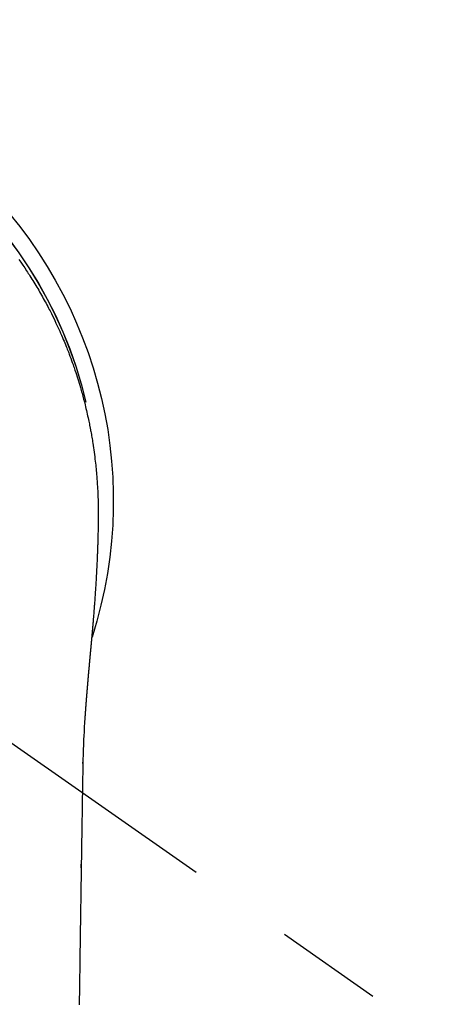
# Model space of a CAD drawing. Extents: x 27948 to 54421, y -25 to 8845.
# Drawn here: x 43444 to 43468, y 7263 to 7320 of the extents above; entities that cross this region are included whole.
import ezdxf

# ---------------------------------------------------------------- set-up
doc = ezdxf.new("R2010")
doc.units = 0
doc.header["$LTSCALE"] = 50
doc.header["$MEASUREMENT"] = 0
doc.linetypes.add('CENTER2', pattern=[1.125, 0.75, -0.125, 0.125, -0.125])
doc.layers.get('0').update_dxf_attribs({"linetype": 'CONTINUOUS'})
doc.layers.add('150-機器', color=8, linetype='CONTINUOUS')
doc.layers.add('160-文字', color=254, linetype='CONTINUOUS')
doc.styles.add('KH001', font='txt')
doc.dimstyles.new('KH1xx030', dxfattribs={"dimscale": 30, "dimtxt": 2, "dimasz": 0.6, "dimexe": 0.3, "dimexo": 1.2, "dimgap": 0.5, "dimtad": 3, "dimdec": 1, "dimdsep": 46, "dimlunit": 6, "dimtxsty": 'KH001', "dimblk": 'DOT', "dimcen": 1, "dimdle": 1, "dimclrd": 256, "dimclre": 256, "dimclrt": 256, "dimadec": 0, "dimazin": 0, "dimtfac": 1, "dimtdec": 1, "dimtix": 1, "dimtmove": 2, "dimatfit": 3, "dimldrblk": 'CLOSEDBLANK', "dimfxl": 1, "dimtolj": 1, "dimtzin": 0, "dimlwd": -1, "dimlwe": -1, "dimarcsym": 0})

# ---------------------------------------------------------------- blocks, each defined once
blk = doc.blocks.new('F402_H')
at = {"layer": '150-機器', "color": 13, "linetype": 'CENTER2'}
blk.add_line((0, 0), (-244.018, -170.863), dxfattribs=at)
at = {"layer": '150-機器', "color": 13, "linetype": 'Continuous'}
for points in [[(-20.459, 13.971), (-20.574, 13.807), (-20.687, 13.641), (-20.8, 13.475), (-20.911, 13.308), (-20.959, 13.235), (-21.006, 13.162), (-21.053, 13.09), (-21.1, 13.016), (-21.159, 12.925), (-21.216, 12.833), (-21.273, 12.741), (-21.33, 12.648), (-21.387, 12.556), (-21.443, 12.463), (-21.498, 12.37), (-21.553, 12.276), (-21.608, 12.183), (-21.662, 12.089), (-21.716, 11.995), (-21.77, 11.901), (-21.823, 11.806), (-21.876, 11.712), (-21.929, 11.617), (-21.981, 11.521), (-22.032, 11.426), (-22.083, 11.331), (-22.134, 11.235), (-22.184, 11.139), (-22.224, 11.062), (-22.264, 10.985), (-22.303, 10.908), (-22.342, 10.83), (-22.41, 10.694), (-22.477, 10.558), (-22.543, 10.422), (-22.608, 10.285), (-22.664, 10.167), (-22.718, 10.049), (-22.772, 9.931), (-22.826, 9.812), (-22.879, 9.693), (-22.931, 9.574), (-22.982, 9.455), (-23.033, 9.335), (-23.075, 9.235), (-23.117, 9.135), (-23.158, 9.034), (-23.198, 8.934), (-23.231, 8.853), (-23.263, 8.773), (-23.294, 8.692), (-23.326, 8.611), (-23.35, 8.55), (-23.373, 8.49), (-23.396, 8.429), (-23.419, 8.368), (-23.465, 8.246), (-23.509, 8.123), (-23.553, 8.001), (-23.597, 7.878), (-23.626, 7.796), (-23.654, 7.714), (-23.682, 7.632), (-23.71, 7.55), (-23.752, 7.426), (-23.792, 7.303), (-23.832, 7.178), (-23.871, 7.054), (-23.91, 6.93), (-23.948, 6.805), (-23.986, 6.681), (-24.023, 6.556), (-24.047, 6.472), (-24.071, 6.388), (-24.095, 6.304), (-24.118, 6.22), (-24.164, 6.053), (-24.209, 5.884), (-24.253, 5.716), (-24.295, 5.547), (-24.321, 5.441), (-24.346, 5.336), (-24.371, 5.23), (-24.396, 5.123), (-24.42, 5.017), (-24.444, 4.911), (-24.468, 4.804), (-24.49, 4.698), (-24.508, 4.612), (-24.526, 4.527), (-24.543, 4.441), (-24.56, 4.355), (-24.569, 4.313), (-24.577, 4.27), (-24.586, 4.228), (-24.594, 4.185), (-24.602, 4.142), (-24.61, 4.099), (-24.618, 4.056), (-24.626, 4.013), (-24.642, 3.927), (-24.657, 3.841), (-24.672, 3.755), (-24.687, 3.669), (-24.701, 3.583), (-24.716, 3.497), (-24.73, 3.411), (-24.744, 3.324), (-24.764, 3.194), (-24.783, 3.065), (-24.802, 2.935), (-24.82, 2.805), (-24.837, 2.674), (-24.853, 2.544), (-24.869, 2.413), (-24.884, 2.283), (-24.897, 2.174), (-24.909, 2.065), (-24.92, 1.956), (-24.931, 1.847), (-24.942, 1.737), (-24.952, 1.628), (-24.961, 1.519), (-24.97, 1.409), (-24.982, 1.256), (-24.993, 1.103), (-25.004, 0.949), (-25.013, 0.796), (-25.017, 0.73), (-25.02, 0.664), (-25.024, 0.598), (-25.027, 0.533), (-25.031, 0.445), (-25.034, 0.357), (-25.037, 0.269), (-25.041, 0.18), (-25.046, 0.092), (-25.051, 0.003), (-25.055, -0.085), (-25.058, -0.174), (-25.059, -0.242), (-25.059, -0.311), (-25.058, -0.38), (-25.058, -0.449), (-25.057, -0.557), (-25.057, -0.664), (-25.056, -0.772), (-25.056, -0.88), (-25.055, -0.958), (-25.055, -1.036), (-25.054, -1.114), (-25.053, -1.192), (-25.052, -1.246), (-25.051, -1.3), (-25.051, -1.353), (-25.05, -1.407), (-25.048, -1.491), (-25.047, -1.575), (-25.045, -1.659), (-25.044, -1.743), (-25.043, -1.81), (-25.042, -1.876), (-25.04, -1.942), (-25.039, -2.009), (-25.037, -2.087), (-25.035, -2.165), (-25.032, -2.243), (-25.03, -2.321), (-25.028, -2.391), (-25.026, -2.46), (-25.024, -2.53), (-25.022, -2.6), (-25.019, -2.681), (-25.016, -2.762), (-25.013, -2.842), (-25.01, -2.923), (-25.008, -2.989), (-25.005, -3.054), (-25.003, -3.119), (-25, -3.185), (-24.997, -3.25), (-24.995, -3.316), (-24.992, -3.381), (-24.989, -3.447), (-24.986, -3.519), (-24.982, -3.591), (-24.979, -3.663), (-24.975, -3.735), (-24.972, -3.79), (-24.97, -3.844), (-24.967, -3.899), (-24.964, -3.954), (-24.96, -4.046), (-24.955, -4.138), (-24.95, -4.23), (-24.945, -4.323), (-24.942, -4.378), (-24.939, -4.434), (-24.935, -4.489), (-24.932, -4.545), (-24.928, -4.618), (-24.924, -4.69), (-24.92, -4.763), (-24.915, -4.835), (-24.91, -4.922), (-24.905, -5.009), (-24.899, -5.096), (-24.893, -5.183), (-24.887, -5.282), (-24.88, -5.381), (-24.873, -5.48), (-24.866, -5.579), (-24.862, -5.634), (-24.858, -5.689), (-24.854, -5.745), (-24.85, -5.8), (-24.845, -5.874), (-24.84, -5.948), (-24.835, -6.022), (-24.829, -6.096), (-24.823, -6.181), (-24.817, -6.265), (-24.81, -6.35), (-24.804, -6.435), (-24.795, -6.536), (-24.787, -6.638), (-24.779, -6.739), (-24.771, -6.841)], [(-24.771, -6.841), (-24.771, -6.848), (-24.77, -6.855), (-24.769, -6.862), (-24.769, -6.869), (-24.768, -6.876), (-24.768, -6.883), (-24.767, -6.89), (-24.767, -6.897), (-24.766, -6.904), (-24.765, -6.911), (-24.765, -6.918), (-24.764, -6.925), (-24.764, -6.932), (-24.763, -6.938), (-24.763, -6.945), (-24.762, -6.952), (-24.761, -6.959), (-24.761, -6.966), (-24.76, -6.973), (-24.76, -6.98), (-24.759, -6.986), (-24.758, -6.994), (-24.758, -7.001), (-24.757, -7.008), (-24.757, -7.015), (-24.756, -7.022), (-24.756, -7.029), (-24.755, -7.036), (-24.754, -7.043), (-24.754, -7.05), (-24.753, -7.057), (-24.753, -7.064), (-24.752, -7.071), (-24.751, -7.078), (-24.751, -7.085), (-24.75, -7.092), (-24.75, -7.099), (-24.749, -7.106), (-24.748, -7.113), (-24.748, -7.121), (-24.747, -7.128), (-24.747, -7.135), (-24.746, -7.142), (-24.745, -7.149), (-24.745, -7.156), (-24.744, -7.163), (-24.743, -7.17), (-24.743, -7.177), (-24.742, -7.185), (-24.742, -7.192), (-24.741, -7.199), (-24.74, -7.206), (-24.74, -7.213), (-24.739, -7.22), (-24.739, -7.227), (-24.738, -7.234), (-24.737, -7.242), (-24.737, -7.249), (-24.736, -7.256), (-24.735, -7.263), (-24.735, -7.27), (-24.734, -7.277), (-24.734, -7.285), (-24.733, -7.292), (-24.732, -7.299), (-24.732, -7.306), (-24.731, -7.313), (-24.73, -7.321), (-24.73, -7.328), (-24.729, -7.335), (-24.729, -7.342), (-24.728, -7.349), (-24.727, -7.357), (-24.727, -7.363), (-24.726, -7.37), (-24.725, -7.377), (-24.725, -7.384), (-24.724, -7.392), (-24.724, -7.399), (-24.723, -7.406), (-24.722, -7.413), (-24.722, -7.421), (-24.721, -7.428), (-24.72, -7.435), (-24.72, -7.442), (-24.719, -7.45), (-24.718, -7.457), (-24.718, -7.464), (-24.717, -7.471), (-24.717, -7.479), (-24.716, -7.486), (-24.715, -7.493), (-24.715, -7.5), (-24.714, -7.508), (-24.713, -7.515), (-24.713, -7.522), (-24.712, -7.53), (-24.711, -7.537), (-24.711, -7.544), (-24.71, -7.552), (-24.709, -7.559), (-24.709, -7.566), (-24.708, -7.574), (-24.707, -7.581), (-24.707, -7.588), (-24.706, -7.595), (-24.706, -7.603), (-24.705, -7.61), (-24.704, -7.617), (-24.704, -7.625), (-24.703, -7.632), (-24.702, -7.64), (-24.702, -7.647), (-24.701, -7.654), (-24.7, -7.662), (-24.7, -7.669), (-24.699, -7.676), (-24.698, -7.684), (-24.698, -7.691), (-24.697, -7.698), (-24.696, -7.706), (-24.696, -7.713), (-24.695, -7.721), (-24.694, -7.728), (-24.694, -7.734), (-24.693, -7.742), (-24.692, -7.749), (-24.692, -7.757), (-24.691, -7.764), (-24.69, -7.771), (-24.69, -7.779), (-24.689, -7.786), (-24.688, -7.794), (-24.688, -7.801), (-24.687, -7.809), (-24.686, -7.816), (-24.686, -7.824), (-24.685, -7.831), (-24.684, -7.838), (-24.684, -7.846), (-24.683, -7.853), (-24.682, -7.861), (-24.682, -7.868), (-24.681, -7.876), (-24.68, -7.883), (-24.68, -7.891), (-24.679, -7.898), (-24.678, -7.906), (-24.678, -7.913), (-24.677, -7.921), (-24.676, -7.928), (-24.675, -7.936), (-24.675, -7.943), (-24.674, -7.951), (-24.673, -7.958), (-24.673, -7.966), (-24.672, -7.973), (-24.671, -7.981), (-24.671, -7.988), (-24.67, -7.996), (-24.669, -8.003), (-24.669, -8.011), (-24.668, -8.018), (-24.667, -8.026), (-24.667, -8.033), (-24.666, -8.041), (-24.665, -8.048), (-24.665, -8.056), (-24.664, -8.064), (-24.663, -8.071), (-24.662, -8.079), (-24.662, -8.086), (-24.661, -8.094), (-24.66, -8.101), (-24.66, -8.109), (-24.659, -8.116), (-24.658, -8.123), (-24.658, -8.131), (-24.657, -8.138), (-24.656, -8.146), (-24.656, -8.154), (-24.655, -8.161), (-24.654, -8.169), (-24.653, -8.176), (-24.653, -8.184), (-24.652, -8.192), (-24.651, -8.199), (-24.651, -8.207), (-24.65, -8.215), (-24.649, -8.222), (-24.649, -8.23), (-24.648, -8.237), (-24.647, -8.245), (-24.646, -8.253), (-24.646, -8.26), (-24.645, -8.268), (-24.644, -8.276), (-24.644, -8.283), (-24.643, -8.291), (-24.642, -8.299), (-24.641, -8.306), (-24.641, -8.314), (-24.64, -8.322), (-24.639, -8.329), (-24.639, -8.337), (-24.638, -8.345), (-24.637, -8.352), (-24.637, -8.36), (-24.636, -8.368), (-24.635, -8.376), (-24.634, -8.383), (-24.634, -8.391), (-24.633, -8.399), (-24.632, -8.406), (-24.632, -8.414), (-24.631, -8.422), (-24.63, -8.43), (-24.629, -8.437), (-24.629, -8.445), (-24.628, -8.453), (-24.627, -8.461), (-24.627, -8.468), (-24.626, -8.476), (-24.625, -8.484), (-24.624, -8.491), (-24.624, -8.498), (-24.623, -8.506), (-24.622, -8.514), (-24.622, -8.522), (-24.621, -8.529), (-24.62, -8.537), (-24.619, -8.545), (-24.619, -8.553), (-24.618, -8.561), (-24.617, -8.568), (-24.617, -8.576), (-24.616, -8.584), (-24.615, -8.592), (-24.614, -8.6), (-24.614, -8.607), (-24.613, -8.615), (-24.612, -8.623), (-24.611, -8.631), (-24.611, -8.639), (-24.61, -8.647), (-24.609, -8.654), (-24.609, -8.662), (-24.608, -8.67), (-24.607, -8.678), (-24.606, -8.686), (-24.606, -8.694), (-24.605, -8.701), (-24.604, -8.709), (-24.604, -8.717), (-24.603, -8.725), (-24.602, -8.733), (-24.601, -8.741), (-24.601, -8.749), (-24.6, -8.757), (-24.599, -8.764), (-24.598, -8.772), (-24.598, -8.78), (-24.597, -8.788), (-24.596, -8.796), (-24.596, -8.804), (-24.595, -8.812), (-24.594, -8.82), (-24.593, -8.828), (-24.593, -8.836), (-24.592, -8.844), (-24.591, -8.851), (-24.59, -8.859), (-24.59, -8.866), (-24.589, -8.874), (-24.588, -8.882), (-24.587, -8.89), (-24.587, -8.898), (-24.586, -8.906), (-24.585, -8.914), (-24.585, -8.922), (-24.584, -8.93), (-24.583, -8.938), (-24.582, -8.946), (-24.582, -8.954), (-24.581, -8.962), (-24.58, -8.97), (-24.579, -8.978), (-24.579, -8.986), (-24.578, -8.994), (-24.577, -9.002), (-24.576, -9.01), (-24.576, -9.018), (-24.575, -9.026), (-24.574, -9.034), (-24.574, -9.042), (-24.573, -9.05), (-24.572, -9.058), (-24.571, -9.066), (-24.571, -9.074), (-24.57, -9.082), (-24.569, -9.09), (-24.568, -9.098), (-24.568, -9.106), (-24.567, -9.114), (-24.566, -9.122), (-24.565, -9.13), (-24.565, -9.138), (-24.564, -9.146), (-24.563, -9.154), (-24.562, -9.162), (-24.562, -9.17), (-24.561, -9.178), (-24.56, -9.186), (-24.559, -9.195), (-24.559, -9.203), (-24.558, -9.211), (-24.557, -9.219), (-24.557, -9.227), (-24.556, -9.235), (-24.555, -9.242), (-24.554, -9.25), (-24.554, -9.258), (-24.553, -9.266), (-24.552, -9.275), (-24.551, -9.283), (-24.551, -9.291), (-24.55, -9.299), (-24.549, -9.307), (-24.548, -9.315), (-24.548, -9.323), (-24.547, -9.331), (-24.546, -9.34), (-24.545, -9.348), (-24.545, -9.356), (-24.544, -9.364), (-24.543, -9.372), (-24.542, -9.38), (-24.542, -9.388), (-24.541, -9.397), (-24.54, -9.405), (-24.539, -9.413), (-24.539, -9.421), (-24.538, -9.429), (-24.537, -9.438), (-24.536, -9.446), (-24.536, -9.454), (-24.535, -9.462), (-24.534, -9.47), (-24.533, -9.479), (-24.533, -9.487), (-24.532, -9.495), (-24.531, -9.503), (-24.53, -9.511), (-24.53, -9.52), (-24.529, -9.528), (-24.528, -9.536), (-24.528, -9.544), (-24.527, -9.552), (-24.526, -9.561), (-24.525, -9.569), (-24.525, -9.577), (-24.524, -9.585), (-24.523, -9.594), (-24.522, -9.602), (-24.522, -9.61), (-24.521, -9.618), (-24.52, -9.626), (-24.519, -9.634), (-24.519, -9.642), (-24.518, -9.651), (-24.517, -9.659), (-24.516, -9.667), (-24.516, -9.675), (-24.515, -9.684), (-24.514, -9.692), (-24.513, -9.7), (-24.513, -9.709), (-24.512, -9.717), (-24.511, -9.725), (-24.51, -9.733), (-24.51, -9.742), (-24.509, -9.75), (-24.508, -9.758), (-24.507, -9.767), (-24.507, -9.775), (-24.506, -9.783), (-24.505, -9.792), (-24.504, -9.8), (-24.504, -9.808), (-24.503, -9.817), (-24.502, -9.825), (-24.501, -9.833), (-24.501, -9.842), (-24.5, -9.85), (-24.499, -9.859), (-24.498, -9.867), (-24.498, -9.875), (-24.497, -9.884), (-24.496, -9.892), (-24.495, -9.9), (-24.495, -9.909), (-24.494, -9.917), (-24.493, -9.926), (-24.492, -9.934), (-24.492, -9.942), (-24.491, -9.951), (-24.49, -9.959), (-24.489, -9.968), (-24.489, -9.976), (-24.488, -9.984), (-24.487, -9.993), (-24.486, -10), (-24.486, -10.009), (-24.485, -10.017), (-24.484, -10.026), (-24.483, -10.034), (-24.483, -10.042), (-24.482, -10.051), (-24.481, -10.059), (-24.48, -10.068), (-24.48, -10.076), (-24.479, -10.085), (-24.478, -10.093), (-24.477, -10.102), (-24.477, -10.11), (-24.476, -10.119), (-24.475, -10.127), (-24.474, -10.135), (-24.474, -10.144), (-24.473, -10.152), (-24.472, -10.161), (-24.471, -10.169), (-24.471, -10.178), (-24.47, -10.186), (-24.469, -10.195), (-24.468, -10.203), (-24.468, -10.212), (-24.467, -10.22), (-24.466, -10.229), (-24.466, -10.237), (-24.465, -10.246), (-24.464, -10.255), (-24.463, -10.263), (-24.463, -10.272), (-24.462, -10.28), (-24.461, -10.289), (-24.46, -10.297), (-24.46, -10.306), (-24.459, -10.314), (-24.458, -10.323), (-24.457, -10.331), (-24.457, -10.34), (-24.456, -10.349), (-24.455, -10.357), (-24.454, -10.366), (-24.454, -10.373), (-24.453, -10.382), (-24.452, -10.39), (-24.451, -10.399), (-24.451, -10.408), (-24.45, -10.416), (-24.449, -10.425), (-24.448, -10.433), (-24.448, -10.442), (-24.447, -10.451), (-24.446, -10.459), (-24.446, -10.468), (-24.446, -10.476), (-24.445, -10.485), (-24.444, -10.494), (-24.443, -10.502), (-24.443, -10.511), (-24.442, -10.52), (-24.441, -10.528), (-24.441, -10.537), (-24.44, -10.546), (-24.439, -10.554), (-24.438, -10.563), (-24.438, -10.571), (-24.437, -10.58), (-24.436, -10.589), (-24.435, -10.597), (-24.435, -10.606), (-24.434, -10.615), (-24.433, -10.623), (-24.432, -10.632), (-24.432, -10.641), (-24.431, -10.65), (-24.43, -10.658), (-24.429, -10.667), (-24.429, -10.676), (-24.428, -10.684), (-24.427, -10.693), (-24.427, -10.702), (-24.426, -10.71), (-24.425, -10.719), (-24.424, -10.728), (-24.424, -10.737), (-24.423, -10.745), (-24.422, -10.753), (-24.421, -10.762), (-24.421, -10.77), (-24.42, -10.779), (-24.419, -10.788), (-24.418, -10.797), (-24.418, -10.805), (-24.417, -10.814), (-24.416, -10.823), (-24.415, -10.832), (-24.415, -10.84), (-24.414, -10.849), (-24.413, -10.858), (-24.413, -10.867), (-24.412, -10.876), (-24.411, -10.884), (-24.41, -10.893), (-24.41, -10.902), (-24.409, -10.911), (-24.408, -10.919), (-24.407, -10.928), (-24.407, -10.937), (-24.406, -10.946), (-24.405, -10.955), (-24.405, -10.964), (-24.404, -10.972), (-24.403, -10.981), (-24.402, -10.99), (-24.402, -10.999), (-24.401, -11.008), (-24.4, -11.016), (-24.399, -11.025), (-24.399, -11.034), (-24.398, -11.043), (-24.397, -11.052), (-24.397, -11.061), (-24.396, -11.069), (-24.395, -11.078), (-24.394, -11.087), (-24.394, -11.096), (-24.393, -11.105), (-24.392, -11.114), (-24.392, -11.123), (-24.391, -11.131), (-24.39, -11.139), (-24.389, -11.148), (-24.389, -11.157), (-24.388, -11.166), (-24.387, -11.175), (-24.386, -11.184), (-24.386, -11.193), (-24.385, -11.202), (-24.384, -11.211), (-24.384, -11.219), (-24.383, -11.228), (-24.382, -11.237), (-24.381, -11.246), (-24.381, -11.255), (-24.38, -11.264), (-24.379, -11.273), (-24.379, -11.282), (-24.378, -11.291), (-24.377, -11.3), (-24.376, -11.309), (-24.376, -11.318), (-24.375, -11.327), (-24.374, -11.336), (-24.374, -11.345), (-24.373, -11.354), (-24.372, -11.363), (-24.371, -11.371), (-24.371, -11.38), (-24.37, -11.389), (-24.369, -11.398), (-24.369, -11.407), (-24.368, -11.416), (-24.367, -11.425), (-24.366, -11.434), (-24.366, -11.443), (-24.365, -11.452), (-24.364, -11.461), (-24.364, -11.47), (-24.363, -11.479), (-24.362, -11.488), (-24.362, -11.497), (-24.361, -11.505), (-24.36, -11.514), (-24.359, -11.523), (-24.359, -11.532), (-24.358, -11.542), (-24.357, -11.551), (-24.357, -11.56), (-24.356, -11.569), (-24.355, -11.578), (-24.355, -11.587), (-24.354, -11.596), (-24.353, -11.605), (-24.352, -11.614), (-24.352, -11.623), (-24.351, -11.632), (-24.35, -11.641), (-24.35, -11.65), (-24.349, -11.659), (-24.348, -11.668), (-24.348, -11.677), (-24.347, -11.686), (-24.346, -11.696), (-24.345, -11.705), (-24.345, -11.714), (-24.344, -11.723), (-24.343, -11.732), (-24.343, -11.741), (-24.342, -11.75), (-24.341, -11.759), (-24.341, -11.768), (-24.34, -11.777), (-24.339, -11.787), (-24.339, -11.796), (-24.338, -11.805), (-24.337, -11.814), (-24.336, -11.823), (-24.336, -11.832), (-24.335, -11.841), (-24.334, -11.851), (-24.334, -11.86), (-24.333, -11.869), (-24.332, -11.878), (-24.332, -11.886), (-24.331, -11.895), (-24.33, -11.904), (-24.33, -11.914), (-24.329, -11.923), (-24.328, -11.932), (-24.328, -11.941), (-24.327, -11.95), (-24.326, -11.96), (-24.326, -11.969), (-24.325, -11.978), (-24.324, -11.987), (-24.323, -11.996), (-24.323, -12.006), (-24.322, -12.015), (-24.321, -12.024), (-24.321, -12.033), (-24.32, -12.042), (-24.319, -12.052), (-24.319, -12.061), (-24.318, -12.07), (-24.317, -12.079), (-24.317, -12.089), (-24.316, -12.098), (-24.315, -12.107), (-24.315, -12.116), (-24.314, -12.126), (-24.313, -12.135), (-24.313, -12.144), (-24.312, -12.153), (-24.311, -12.163), (-24.311, -12.172), (-24.31, -12.181), (-24.309, -12.191), (-24.309, -12.2), (-24.308, -12.209), (-24.307, -12.218), (-24.307, -12.228), (-24.306, -12.237), (-24.305, -12.246), (-24.305, -12.256), (-24.304, -12.264), (-24.304, -12.273), (-24.303, -12.283), (-24.302, -12.292), (-24.302, -12.301), (-24.301, -12.311), (-24.3, -12.32), (-24.3, -12.329), (-24.299, -12.339), (-24.298, -12.348), (-24.298, -12.357), (-24.297, -12.367), (-24.296, -12.376), (-24.296, -12.385), (-24.295, -12.395), (-24.294, -12.404), (-24.294, -12.413), (-24.293, -12.423), (-24.292, -12.432), (-24.292, -12.441), (-24.291, -12.451), (-24.29, -12.46), (-24.29, -12.47), (-24.289, -12.479), (-24.289, -12.488), (-24.288, -12.498), (-24.287, -12.507), (-24.287, -12.516), (-24.286, -12.526), (-24.285, -12.535), (-24.285, -12.544), (-24.284, -12.554), (-24.283, -12.563), (-24.283, -12.573), (-24.282, -12.582), (-24.281, -12.591)], [(-24.281, -12.591), (-24.265, -12.851), (-24.248, -13.111), (-24.233, -13.371), (-24.219, -13.631), (-24.21, -13.816), (-24.202, -14.002), (-24.194, -14.187), (-24.187, -14.373), (-24.181, -14.566), (-24.175, -14.759), (-24.171, -14.953), (-24.167, -15.146), (-24.166, -15.233), (-24.165, -15.321), (-24.163, -15.408), (-24.162, -15.496), (-24.16, -15.616), (-24.158, -15.735), (-24.156, -15.855), (-24.154, -15.975), (-24.152, -16.108), (-24.15, -16.241), (-24.148, -16.374), (-24.145, -16.507), (-24.143, -16.627), (-24.141, -16.746), (-24.139, -16.866), (-24.137, -16.985), (-24.135, -17.122), (-24.133, -17.258), (-24.131, -17.395), (-24.128, -17.532), (-24.125, -17.765), (-24.121, -17.999), (-24.117, -18.233), (-24.113, -18.467), (-24.11, -18.7), (-24.106, -18.934), (-24.102, -19.167), (-24.098, -19.401), (-24.094, -19.658), (-24.09, -19.915), (-24.086, -20.172), (-24.082, -20.43), (-24.079, -20.675), (-24.075, -20.921), (-24.071, -21.167), (-24.068, -21.412), (-24.061, -21.842), (-24.054, -22.272), (-24.047, -22.703), (-24.041, -23.133), (-24.035, -23.547), (-24.029, -23.961), (-24.024, -24.375), (-24.019, -24.789), (-24.008, -25.53), (-23.998, -26.27), (-23.986, -27.01), (-23.975, -27.75), (-23.969, -28.111), (-23.963, -28.472), (-23.958, -28.834), (-23.952, -29.195)], [(-24.166, -15.223), (-24.166, -15.222), (-24.166, -15.221), (-24.166, -15.22), (-24.166, -15.219), (-24.166, -15.218), (-24.166, -15.217), (-24.166, -15.216), (-24.166, -15.215), (-24.166, -15.214), (-24.166, -15.213), (-24.166, -15.212), (-24.166, -15.211), (-24.166, -15.21), (-24.166, -15.209), (-24.166, -15.208), (-24.166, -15.207), (-24.166, -15.206), (-24.166, -15.205), (-24.166, -15.204), (-24.166, -15.203), (-24.166, -15.202), (-24.166, -15.201), (-24.166, -15.2), (-24.166, -15.199), (-24.166, -15.198), (-24.166, -15.197), (-24.166, -15.196), (-24.166, -15.195), (-24.166, -15.194), (-24.166, -15.193), (-24.166, -15.192), (-24.166, -15.191), (-24.166, -15.19), (-24.166, -15.189), (-24.166, -15.188), (-24.166, -15.187), (-24.167, -15.186), (-24.167, -15.185), (-24.167, -15.184), (-24.167, -15.183), (-24.167, -15.182), (-24.167, -15.181), (-24.167, -15.18), (-24.167, -15.179), (-24.167, -15.178), (-24.167, -15.177), (-24.167, -15.176), (-24.167, -15.175), (-24.167, -15.174), (-24.167, -15.173), (-24.167, -15.172), (-24.167, -15.171), (-24.167, -15.17), (-24.167, -15.169), (-24.167, -15.168), (-24.167, -15.167), (-24.167, -15.166), (-24.167, -15.165), (-24.167, -15.164), (-24.167, -15.163), (-24.167, -15.162), (-24.167, -15.161), (-24.167, -15.16), (-24.167, -15.159), (-24.167, -15.158), (-24.167, -15.157), (-24.167, -15.156), (-24.167, -15.155), (-24.167, -15.154), (-24.167, -15.153), (-24.167, -15.152), (-24.167, -15.151), (-24.167, -15.15), (-24.167, -15.149), (-24.167, -15.148), (-24.167, -15.147), (-24.167, -15.146)], [(-24.065, -21.26), (-24.065, -21.258), (-24.065, -21.257), (-24.065, -21.255), (-24.065, -21.254), (-24.065, -21.252), (-24.065, -21.25), (-24.065, -21.249), (-24.065, -21.247), (-24.065, -21.245), (-24.065, -21.244), (-24.065, -21.242), (-24.065, -21.24), (-24.065, -21.239), (-24.065, -21.237), (-24.065, -21.235), (-24.065, -21.234), (-24.065, -21.232), (-24.065, -21.23), (-24.065, -21.229), (-24.065, -21.227), (-24.065, -21.225), (-24.065, -21.224), (-24.065, -21.222), (-24.065, -21.22), (-24.065, -21.219), (-24.065, -21.217), (-24.065, -21.216), (-24.065, -21.214), (-24.065, -21.212), (-24.066, -21.211), (-24.066, -21.209), (-24.066, -21.207), (-24.066, -21.206), (-24.066, -21.204), (-24.066, -21.202), (-24.066, -21.201), (-24.066, -21.199), (-24.066, -21.197), (-24.066, -21.196), (-24.066, -21.194), (-24.066, -21.192), (-24.066, -21.191), (-24.066, -21.189), (-24.066, -21.187), (-24.066, -21.186), (-24.066, -21.184), (-24.066, -21.183), (-24.066, -21.181), (-24.066, -21.179), (-24.066, -21.178), (-24.066, -21.176), (-24.066, -21.174), (-24.066, -21.173), (-24.066, -21.171), (-24.066, -21.169), (-24.066, -21.168), (-24.066, -21.166), (-24.066, -21.164), (-24.066, -21.163), (-24.066, -21.161), (-24.066, -21.159), (-24.066, -21.158), (-24.066, -21.156), (-24.066, -21.154), (-24.066, -21.153), (-24.066, -21.151), (-24.066, -21.149), (-24.066, -21.148), (-24.066, -21.146), (-24.066, -21.145), (-24.066, -21.143), (-24.066, -21.141), (-24.066, -21.14), (-24.066, -21.138), (-24.066, -21.136), (-24.066, -21.135), (-24.066, -21.133), (-24.066, -21.131), (-24.066, -21.13), (-24.067, -21.128), (-24.067, -21.126), (-24.067, -21.125), (-24.067, -21.123), (-24.067, -21.121), (-24.067, -21.12), (-24.067, -21.118), (-24.067, -21.116), (-24.067, -21.115), (-24.067, -21.113), (-24.067, -21.112), (-24.067, -21.11), (-24.067, -21.108), (-24.067, -21.107), (-24.067, -21.105), (-24.067, -21.103), (-24.067, -21.102), (-24.067, -21.1), (-24.067, -21.098), (-24.067, -21.097), (-24.067, -21.095), (-24.067, -21.093), (-24.067, -21.092), (-24.067, -21.09), (-24.067, -21.088), (-24.067, -21.087), (-24.067, -21.085), (-24.067, -21.083), (-24.067, -21.082), (-24.067, -21.08), (-24.067, -21.079), (-24.067, -21.077), (-24.067, -21.075), (-24.067, -21.074), (-24.067, -21.072), (-24.067, -21.07), (-24.067, -21.069), (-24.067, -21.067), (-24.067, -21.065), (-24.067, -21.064), (-24.067, -21.062), (-24.067, -21.06), (-24.067, -21.059), (-24.067, -21.057), (-24.067, -21.055), (-24.067, -21.054), (-24.067, -21.052), (-24.067, -21.05)]]:
    blk.add_lwpolyline(points, dxfattribs=at)
for centre, radius, start, end in [((0, 0), 25.931, 0, 197.7244), ((0, -0.057), 25.02, 13.3229, 166.6771), ((0.007, -0.057), 25.02, 13.3229, 166.6771)]:
    blk.add_arc(centre, radius, start, end, dxfattribs=at)
blk = doc.blocks.new('_ClosedBlank')
at = {"color": 0, "linetype": 'ByBlock', "lineweight": -2}
for p, q in [((-1, 0.1667), (0, 0)), ((-1, 0.1667), (-1, -0.1667)), ((0, 0), (-1, -0.1667))]:
    blk.add_line(p, q, dxfattribs=at)
blk = doc.blocks.new('_Dot')
at = {"color": 0, "linetype": 'ByBlock', "lineweight": -2}
blk.add_line((-0.5, 0), (-1, 0), dxfattribs=at)
at = {"color": 0, "linetype": 'ByBlock', "const_width": 0.5}
blk.add_lwpolyline([(-0.25, 0, 1), (0.25, 0, 1)], format="xyb", close=True, dxfattribs=at)

msp = doc.modelspace()

# ---------------------------------------------------------------- block references
at = {"layer": '150-機器', "xscale": -1}
msp.add_blockref('F402_H', (43423.085, 7291.777), dxfattribs=at)

# ---------------------------------------------------------------- leaders
at = {"layer": '160-文字', "annotation_type": 0, "has_hookline": 1, "hookline_direction": 1}
for points, text_width in [([(43933.07, 7311.418), (43674.144, 5401.851), (43656.144, 5401.851)], 1240.203), ([(44203.07, 7302.932), (43934.856, 5127.383), (43916.856, 5127.383)], 1630.051)]:
    msp.add_leader(points, dimstyle='KH1xx030', override={"dimgap": 0.5, "dimtad": 1}, dxfattribs=dict(at, text_width=text_width))
at = {"layer": '160-文字'}
msp.add_leader([(43546.776, 7295.183), (43184.48, 5703.582)], dimstyle='KH1xx030', override={"dimgap": 0.5, "dimtad": 1}, dxfattribs=at)

doc.saveas('drawing.dxf')
